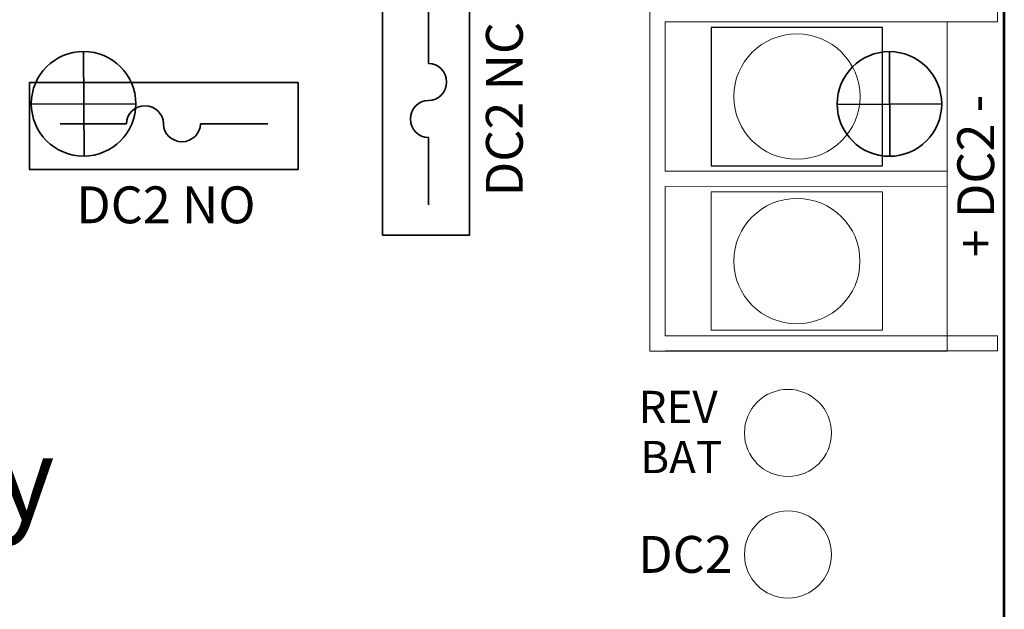
# Model space of a CAD drawing. Units: inches. Extents: x -9.4 to 6.6, y -9.1 to 10.9.
# Drawn here: x -2.1 to 0.1, y 5.8 to 7.1 of the extents above; entities that cross this region are included whole.
import ezdxf

# ---------------------------------------------------------------- set-up
doc = ezdxf.new("R2010")
doc.units = ezdxf.units.IN
doc.header["$MEASUREMENT"] = 0
doc.layers.add('Cabinet', color=7, linetype='Continuous')
doc.layers.add('Layer 1', color=7, linetype='Continuous')
doc.styles.add('31', font='arialbd.ttf', dxfattribs={"height": 1})
doc.styles.add('43', font='arialbd.ttf', dxfattribs={"height": 1})
doc.styles.add('44', font='arialbd.ttf', dxfattribs={"height": 1})
doc.styles.add('45', font='arialbd.ttf', dxfattribs={"height": 1})
doc.styles.add('47', font='arialbd.ttf', dxfattribs={"height": 1})
doc.styles.add('51', font='arialbd.ttf', dxfattribs={"height": 1})
doc.styles.add('52', font='arialbd.ttf', dxfattribs={"height": 1})

msp = doc.modelspace()

# ---------------------------------------------------------------- linework, layer by layer
at = {"layer": 'Cabinet', "color": 250, "lineweight": 35}
for points in [[(-2.0321, 6.868), (-2.0321, 6.8053), (-1.9813, 6.7545), (-1.9186, 6.7545), (-1.9186, 6.7545), (-1.8559, 6.7545), (-1.805, 6.8053), (-1.805, 6.868), (-1.805, 6.868), (-1.805, 6.9308), (-1.8559, 6.9816), (-1.9186, 6.9816), (-1.9186, 6.9816), (-1.9813, 6.9816), (-2.0321, 6.9308), (-2.0321, 6.868)], [(-0.2821, 6.8676), (-0.2821, 6.8048), (-0.2313, 6.754), (-0.1686, 6.754), (-0.1686, 6.754), (-0.1059, 6.754), (-0.055, 6.8048), (-0.055, 6.8676), (-0.055, 6.8676), (-0.055, 6.9303), (-0.1059, 6.9811), (-0.1686, 6.9811), (-0.1686, 6.9811), (-0.2313, 6.9811), (-0.2821, 6.9303), (-0.2821, 6.8676)]]:
    msp.add_open_spline(points, degree=3, knots=[0, 0, 0, 0, 0.2, 0.2, 0.2, 0.2, 0.4, 0.4, 0.4, 0.4, 0.6, 0.6, 0.6, 0.6, 1, 1, 1, 1], dxfattribs=at)
for points in [[(-1.9186, 6.9816), (-1.9186, 6.9816), (-1.9176, 6.7545), (-1.9176, 6.7545)], [(-0.1686, 6.9811), (-0.1686, 6.9811), (-0.1676, 6.754), (-0.1676, 6.754)], [(-1.805, 6.868), (-1.805, 6.868), (-2.0321, 6.8671), (-2.0321, 6.8671)], [(-0.055, 6.8676), (-0.055, 6.8676), (-0.2821, 6.8666), (-0.2821, 6.8666)]]:
    msp.add_open_spline(points, degree=3, dxfattribs=at)
at = {"layer": 'Layer 1', "color": 7, "lineweight": 53}
msp.add_lwpolyline([(-8.169, 4.6176), (0.0809, 4.6176), (0.0809, 10.1176), (-8.169, 10.1176), (-8.169, 4.6176)], close=True, dxfattribs=at)
at = {"layer": 'Layer 1', "color": 2, "lineweight": 18}
msp.add_ellipse((-0.3889, 6.1538), major_axis=(0, 0.0945), ratio=1, dxfattribs=at)
at = {"layer": 'Layer 1', "color": 114, "lineweight": 18}
msp.add_ellipse((-0.3889, 5.8901), major_axis=(0, 0.0945), ratio=1, dxfattribs=at)
at = {"layer": 'Layer 1', "color": 250, "lineweight": 18}
for points, knots in [([(0.0665, 7.7592), (0.0665, 7.7592), (0.0665, 7.7919), (0.0665, 7.7919), (0.0665, 7.7919), (0.0665, 7.7919), (-0.6557, 7.7919), (-0.6557, 7.7919), (-0.6557, 7.7919), (-0.6557, 7.7919), (-0.6557, 7.793), (-0.6557, 7.793), (-0.6557, 7.793), (-0.6557, 7.793), (-0.6887, 7.793), (-0.6887, 7.793), (-0.6887, 7.793), (-0.6887, 7.793), (-0.6887, 7.7919), (-0.6887, 7.7919), (-0.6887, 7.7919), (-0.6887, 7.7919), (-0.689, 7.7919), (-0.689, 7.7919), (-0.689, 7.7919), (-0.689, 7.7919), (-0.689, 7.7592), (-0.689, 7.7592), (-0.689, 7.7592), (-0.689, 7.7592), (-0.6887, 7.7592), (-0.6887, 7.7592), (-0.6887, 7.7592), (-0.6887, 7.7592), (-0.6887, 7.4351), (-0.6887, 7.4351), (-0.6887, 7.4351), (-0.6887, 7.4351), (-0.689, 7.4351), (-0.689, 7.4351), (-0.689, 7.4351), (-0.689, 7.4351), (-0.689, 7.4351), (-0.689, 7.4351), (-0.689, 7.4351), (-0.689, 7.4351), (-0.689, 7.4024), (-0.689, 7.4024), (-0.689, 7.4024), (-0.689, 7.4024), (-0.6887, 7.4024), (-0.6887, 7.4024), (-0.6887, 7.4024), (-0.6887, 7.4024), (-0.6887, 7.0783), (-0.6887, 7.0783), (-0.6887, 7.0783), (-0.6887, 7.0783), (-0.689, 7.0783), (-0.689, 7.0783), (-0.689, 7.0783), (-0.689, 7.0783), (-0.689, 7.0456), (-0.689, 7.0456), (-0.689, 7.0456), (-0.689, 7.0456), (-0.6887, 7.0456), (-0.6887, 7.0456), (-0.6887, 7.0456), (-0.6887, 7.0456), (-0.6887, 6.7215), (-0.6887, 6.7215), (-0.6887, 6.7215), (-0.6887, 6.7215), (-0.689, 6.7215), (-0.689, 6.7215), (-0.689, 6.7215), (-0.689, 6.7215), (-0.689, 6.6888), (-0.689, 6.6888), (-0.689, 6.6888), (-0.689, 6.6888), (-0.6887, 6.6888), (-0.6887, 6.6888), (-0.6887, 6.6888), (-0.6887, 6.6888), (-0.6887, 6.3648), (-0.6887, 6.3648), (-0.6887, 6.3648), (-0.6887, 6.3648), (-0.689, 6.3648), (-0.689, 6.3648), (-0.689, 6.3648), (-0.689, 6.3648), (-0.689, 6.332), (-0.689, 6.332), (-0.689, 6.332), (-0.689, 6.332), (-0.6887, 6.332), (-0.6887, 6.332), (-0.6887, 6.332), (-0.6887, 6.332), (-0.6887, 6.3316), (-0.6887, 6.3316), (-0.6887, 6.3316), (-0.6887, 6.3316), (-0.6557, 6.3316), (-0.6557, 6.3316), (-0.6557, 6.3316), (-0.6557, 6.3316), (-0.6557, 6.332), (-0.6557, 6.332), (-0.6557, 6.332), (-0.6557, 6.332), (0.0665, 6.332), (0.0665, 6.332), (0.0665, 6.332), (0.0665, 6.332), (0.0665, 6.3648), (0.0665, 6.3648), (0.0665, 6.3648), (0.0665, 6.3648), (-0.6557, 6.3648), (-0.6557, 6.3648), (-0.6557, 6.3648), (-0.6557, 6.3648), (-0.6557, 6.6888), (-0.6557, 6.6888), (-0.6557, 6.6888), (-0.6557, 6.6888), (-0.043, 6.6889), (-0.043, 6.6889), (-0.043, 6.6889), (-0.043, 6.6889), (-0.043, 6.7216), (-0.043, 6.7216), (-0.043, 6.7216), (-0.043, 6.7216), (-0.6557, 6.7215), (-0.6557, 6.7215), (-0.6557, 6.7215), (-0.6557, 6.7215), (-0.6557, 7.0456), (-0.6557, 7.0456), (-0.6557, 7.0456), (-0.6557, 7.0456), (0.0665, 7.0456), (0.0665, 7.0456), (0.0665, 7.0456), (0.0665, 7.0456), (0.0665, 7.0783), (0.0665, 7.0783), (0.0665, 7.0783), (0.0665, 7.0783), (-0.6557, 7.0783), (-0.6557, 7.0783), (-0.6557, 7.0783), (-0.6557, 7.0783), (-0.6557, 7.4024), (-0.6557, 7.4024), (-0.6557, 7.4024), (-0.6557, 7.4024), (-0.043, 7.4025), (-0.043, 7.4025), (-0.043, 7.4025), (-0.043, 7.4025), (-0.043, 7.4352), (-0.043, 7.4352), (-0.043, 7.4352), (-0.043, 7.4352), (-0.043, 7.4352), (-0.043, 7.4352), (-0.043, 7.4352), (-0.043, 7.4352), (-0.6557, 7.4351), (-0.6557, 7.4351), (-0.6557, 7.4351), (-0.6557, 7.4351), (-0.6557, 7.7592), (-0.6557, 7.7592), (-0.6557, 7.7592), (-0.6557, 7.7592), (0.0665, 7.7592), (0.0665, 7.7592)], [0, 0, 0, 0, 0.021277, 0.021277, 0.021277, 0.021277, 0.042553, 0.042553, 0.042553, 0.042553, 0.06383, 0.06383, 0.06383, 0.06383, 0.085106, 0.085106, 0.085106, 0.085106, 0.106383, 0.106383, 0.106383, 0.106383, 0.12766, 0.12766, 0.12766, 0.12766, 0.148936, 0.148936, 0.148936, 0.148936, 0.170213, 0.170213, 0.170213, 0.170213, 0.191489, 0.191489, 0.191489, 0.191489, 0.212766, 0.212766, 0.212766, 0.212766, 0.234043, 0.234043, 0.234043, 0.234043, 0.255319, 0.255319, 0.255319, 0.255319, 0.276596, 0.276596, 0.276596, 0.276596, 0.297872, 0.297872, 0.297872, 0.297872, 0.319149, 0.319149, 0.319149, 0.319149, 0.340426, 0.340426, 0.340426, 0.340426, 0.361702, 0.361702, 0.361702, 0.361702, 0.382979, 0.382979, 0.382979, 0.382979, 0.404255, 0.404255, 0.404255, 0.404255, 0.425532, 0.425532, 0.425532, 0.425532, 0.446809, 0.446809, 0.446809, 0.446809, 0.468085, 0.468085, 0.468085, 0.468085, 0.489362, 0.489362, 0.489362, 0.489362, 0.510638, 0.510638, 0.510638, 0.510638, 0.531915, 0.531915, 0.531915, 0.531915, 0.553191, 0.553191, 0.553191, 0.553191, 0.574468, 0.574468, 0.574468, 0.574468, 0.595745, 0.595745, 0.595745, 0.595745, 0.617021, 0.617021, 0.617021, 0.617021, 0.638298, 0.638298, 0.638298, 0.638298, 0.659574, 0.659574, 0.659574, 0.659574, 0.680851, 0.680851, 0.680851, 0.680851, 0.702128, 0.702128, 0.702128, 0.702128, 0.723404, 0.723404, 0.723404, 0.723404, 0.744681, 0.744681, 0.744681, 0.744681, 0.765957, 0.765957, 0.765957, 0.765957, 0.787234, 0.787234, 0.787234, 0.787234, 0.808511, 0.808511, 0.808511, 0.808511, 0.829787, 0.829787, 0.829787, 0.829787, 0.851064, 0.851064, 0.851064, 0.851064, 0.87234, 0.87234, 0.87234, 0.87234, 0.893617, 0.893617, 0.893617, 0.893617, 0.914894, 0.914894, 0.914894, 0.914894, 0.93617, 0.93617, 0.93617, 0.93617, 0.957447, 0.957447, 0.957447, 0.957447, 1, 1, 1, 1]), ([(-0.043, 7.4025), (-0.043, 7.4025), (-0.043, 7.4352), (-0.043, 7.4352), (-0.043, 7.4352), (-0.043, 7.4352), (-0.043, 7.4351), (-0.043, 7.4351), (-0.043, 7.4351), (-0.043, 7.4351), (-0.043, 7.793), (-0.043, 7.793), (-0.043, 7.793), (-0.043, 7.793), (-0.6887, 7.793), (-0.6887, 7.793), (-0.6887, 7.793), (-0.6887, 7.793), (-0.6887, 6.3316), (-0.6887, 6.3316), (-0.6887, 6.3316), (-0.6887, 6.3316), (-0.043, 6.3316), (-0.043, 6.3316), (-0.043, 6.3316), (-0.043, 6.3316), (-0.043, 6.6889), (-0.043, 6.6889), (-0.043, 6.6889), (-0.043, 6.6889), (-0.043, 6.689), (-0.043, 6.689), (-0.043, 6.689), (-0.043, 6.689), (-0.043, 6.7217), (-0.043, 6.7217), (-0.043, 6.7217), (-0.043, 6.7217), (-0.043, 6.7216), (-0.043, 6.7216), (-0.043, 6.7216), (-0.043, 6.7216), (-0.043, 7.0456), (-0.043, 7.0456), (-0.043, 7.0456), (-0.043, 7.0456), (0.0665, 7.0456), (0.0665, 7.0456), (0.0665, 7.0456), (0.0665, 7.0456), (0.0665, 7.0784), (0.0665, 7.0784), (0.0665, 7.0784), (0.0665, 7.0784), (-0.043, 7.0784), (-0.043, 7.0784), (-0.043, 7.0784), (-0.043, 7.0784), (-0.043, 7.4024), (-0.043, 7.4024), (-0.043, 7.4024), (-0.043, 7.4024), (-0.043, 7.4025), (-0.043, 7.4025)], [0, 0, 0, 0, 0.058824, 0.058824, 0.058824, 0.058824, 0.117647, 0.117647, 0.117647, 0.117647, 0.176471, 0.176471, 0.176471, 0.176471, 0.235294, 0.235294, 0.235294, 0.235294, 0.294118, 0.294118, 0.294118, 0.294118, 0.352941, 0.352941, 0.352941, 0.352941, 0.411765, 0.411765, 0.411765, 0.411765, 0.470588, 0.470588, 0.470588, 0.470588, 0.529412, 0.529412, 0.529412, 0.529412, 0.588235, 0.588235, 0.588235, 0.588235, 0.647059, 0.647059, 0.647059, 0.647059, 0.705882, 0.705882, 0.705882, 0.705882, 0.764706, 0.764706, 0.764706, 0.764706, 0.823529, 0.823529, 0.823529, 0.823529, 0.882353, 0.882353, 0.882353, 0.882353, 1, 1, 1, 1]), ([(-0.1836, 6.7333), (-0.1836, 6.7333), (-0.5554, 6.7333), (-0.5554, 6.7333), (-0.5554, 6.7333), (-0.5554, 6.7333), (-0.5554, 7.0338), (-0.5554, 7.0338), (-0.5554, 7.0338), (-0.5554, 7.0338), (-0.1836, 7.0338), (-0.1836, 7.0338), (-0.1836, 7.0338), (-0.1836, 7.0338), (-0.1836, 6.7333), (-0.1836, 6.7333)], [0, 0, 0, 0, 0.2, 0.2, 0.2, 0.2, 0.4, 0.4, 0.4, 0.4, 0.6, 0.6, 0.6, 0.6, 1, 1, 1, 1]), ([(-0.2324, 6.8836), (-0.2324, 6.8085), (-0.2938, 6.7476), (-0.3695, 6.7476), (-0.3695, 6.7476), (-0.4452, 6.7476), (-0.5066, 6.8085), (-0.5066, 6.8836), (-0.5066, 6.8836), (-0.5066, 6.9587), (-0.4452, 7.0195), (-0.3695, 7.0195), (-0.3695, 7.0195), (-0.2938, 7.0195), (-0.2324, 6.9587), (-0.2324, 6.8836)], [0, 0, 0, 0, 0.2, 0.2, 0.2, 0.2, 0.4, 0.4, 0.4, 0.4, 0.6, 0.6, 0.6, 0.6, 1, 1, 1, 1]), ([(-0.1836, 6.3766), (-0.1836, 6.3766), (-0.5554, 6.3766), (-0.5554, 6.3766), (-0.5554, 6.3766), (-0.5554, 6.3766), (-0.5554, 6.677), (-0.5554, 6.677), (-0.5554, 6.677), (-0.5554, 6.677), (-0.1836, 6.677), (-0.1836, 6.677), (-0.1836, 6.677), (-0.1836, 6.677), (-0.1836, 6.3766), (-0.1836, 6.3766)], [0, 0, 0, 0, 0.2, 0.2, 0.2, 0.2, 0.4, 0.4, 0.4, 0.4, 0.6, 0.6, 0.6, 0.6, 1, 1, 1, 1]), ([(-0.2325, 6.5268), (-0.2325, 6.4517), (-0.2938, 6.3908), (-0.3695, 6.3908), (-0.3695, 6.3908), (-0.4452, 6.3908), (-0.5066, 6.4517), (-0.5066, 6.5268), (-0.5066, 6.5268), (-0.5066, 6.6019), (-0.4452, 6.6627), (-0.3695, 6.6627), (-0.3695, 6.6627), (-0.2938, 6.6627), (-0.2325, 6.6019), (-0.2325, 6.5268)], [0, 0, 0, 0, 0.2, 0.2, 0.2, 0.2, 0.4, 0.4, 0.4, 0.4, 0.6, 0.6, 0.6, 0.6, 1, 1, 1, 1])]:
    msp.add_open_spline(points, degree=3, knots=knots, dxfattribs=at)
at = {"layer": 'Layer 1', "color": 140, "lineweight": 35}
for points in [[(-1.0803, 7.1661), (-1.0803, 7.1661), (-1.0803, 6.583), (-1.0803, 6.583), (-1.0803, 6.583), (-1.0803, 6.583), (-1.2691, 6.583), (-1.2691, 6.583), (-1.2691, 6.583), (-1.2691, 6.583), (-1.2691, 7.1661), (-1.2691, 7.1661), (-1.2691, 7.1661), (-1.2691, 7.1661), (-1.0803, 7.1661), (-1.0803, 7.1661)], [(-2.036, 6.914), (-2.036, 6.914), (-1.4529, 6.914), (-1.4529, 6.914), (-1.4529, 6.914), (-1.4529, 6.914), (-1.4529, 6.7252), (-1.4529, 6.7252), (-1.4529, 6.7252), (-1.4529, 6.7252), (-2.036, 6.7252), (-2.036, 6.7252), (-2.036, 6.7252), (-2.036, 6.7252), (-2.036, 6.914), (-2.036, 6.914)]]:
    msp.add_open_spline(points, degree=3, knots=[0, 0, 0, 0, 0.2, 0.2, 0.2, 0.2, 0.4, 0.4, 0.4, 0.4, 0.6, 0.6, 0.6, 0.6, 1, 1, 1, 1], dxfattribs=at)
at = {"layer": 'Layer 1', "color": 250, "lineweight": 35}
for points in [[(-1.1695, 6.9554), (-1.1695, 6.9554), (-1.1695, 7.0991), (-1.1695, 7.0991)], [(-1.8254, 6.8247), (-1.8254, 6.8247), (-1.9691, 6.8247), (-1.9691, 6.8247)], [(-1.6648, 6.8247), (-1.6648, 6.8247), (-1.5188, 6.8247), (-1.5188, 6.8247)], [(-1.1695, 6.7948), (-1.1695, 6.7948), (-1.1695, 6.6489), (-1.1695, 6.6489)]]:
    msp.add_open_spline(points, degree=3, dxfattribs=at)
at = {"layer": 'Layer 1', "color": 250, "lineweight": 25}
msp.add_open_spline([(-0.1836, 6.7333), (-0.1836, 6.7333), (-0.5554, 6.7333), (-0.5554, 6.7333), (-0.5554, 6.7333), (-0.5554, 6.7333), (-0.5554, 7.0338), (-0.5554, 7.0338), (-0.5554, 7.0338), (-0.5554, 7.0338), (-0.1836, 7.0338), (-0.1836, 7.0338), (-0.1836, 7.0338), (-0.1836, 7.0338), (-0.1836, 6.7333), (-0.1836, 6.7333)], degree=3, knots=[0, 0, 0, 0, 0.2, 0.2, 0.2, 0.2, 0.4, 0.4, 0.4, 0.4, 0.6, 0.6, 0.6, 0.6, 1, 1, 1, 1], dxfattribs=at)
at = {"layer": 'Layer 1', "color": 250, "lineweight": 35}
for points in [[(-1.1695, 6.8751), (-1.148, 6.8751), (-1.1306, 6.8931), (-1.1306, 6.9152), (-1.1306, 6.9152), (-1.1306, 6.9374), (-1.148, 6.9554), (-1.1695, 6.9554)], [(-1.1695, 6.8751), (-1.1911, 6.8751), (-1.2085, 6.8571), (-1.2085, 6.835), (-1.2085, 6.835), (-1.2085, 6.8128), (-1.1911, 6.7948), (-1.1695, 6.7948)], [(-1.7451, 6.8247), (-1.7451, 6.8462), (-1.7631, 6.8637), (-1.7852, 6.8637), (-1.7852, 6.8637), (-1.8074, 6.8637), (-1.8254, 6.8462), (-1.8254, 6.8247)], [(-1.7451, 6.8247), (-1.7451, 6.8032), (-1.7271, 6.7857), (-1.7049, 6.7857), (-1.7049, 6.7857), (-1.6828, 6.7857), (-1.6648, 6.8032), (-1.6648, 6.8247)]]:
    msp.add_open_spline(points, degree=3, knots=[0, 0, 0, 0, 0.333333, 0.333333, 0.333333, 0.333333, 1, 1, 1, 1], dxfattribs=at)

# ---------------------------------------------------------------- texts
at = {"layer": 'Layer 1', "color": 250}
for s, style, p in [('DC2 NC', '52', (-0.9648, 6.6672)), ('+ DC2 -', '47', (0.0589, 6.5347))]:
    msp.add_text(s, height=0.08, rotation=90, dxfattribs=dict(at, style=style)).set_placement(p)
for s, height, style, p in [('DC2 NO', 0.08, '51', (-1.9347, 6.6087)), ('REV', 0.07, '43', (-0.7133, 6.1752)), ('Power Supply', 0.18, '31', (-3.5668, 5.9652)), ('BAT', 0.07, '44', (-0.7096, 6.0666)), ('DC2', 0.08, '45', (-0.7143, 5.8503))]:
    msp.add_text(s, height=height, dxfattribs=dict(at, style=style)).set_placement(p)

doc.saveas('drawing.dxf')
